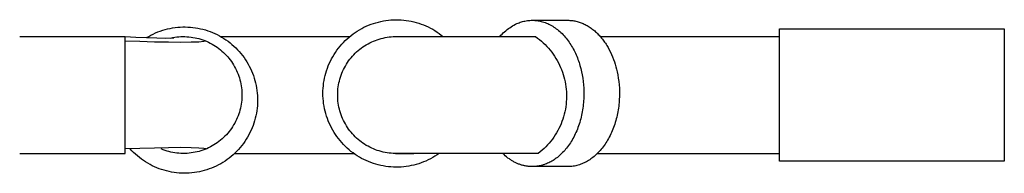
# Model space of a CAD drawing. Units: millimetres. Extents: x -835 to 958, y -901 to 976.
# Drawn here: x 586 to 958, y -874 to -816 of the extents above; entities that cross this region are included whole.
import ezdxf

# ---------------------------------------------------------------- set-up
doc = ezdxf.new("R2010")
doc.units = ezdxf.units.MM
doc.header["$MEASUREMENT"] = 0
doc.layers.add('Default', color=7, linetype='Continuous', true_color=0x000000)

msp = doc.modelspace()

# ---------------------------------------------------------------- linework, layer by layer
at = {"layer": 'Default', "color": 7, "true_color": 0xffffff}
for p, q in [((718.87, -817.52), (719.78, -817.2)), ((719.78, -817.2), (720.7, -816.91)), ((720.7, -816.91), (721.63, -816.66)), ((721.63, -816.66), (722.57, -816.44)), ((722.57, -816.44), (723.52, -816.25)), ((723.52, -816.25), (724.47, -816.09)), ((724.47, -816.09), (725.43, -815.97)), ((725.43, -815.97), (726.39, -815.88)), ((726.39, -815.88), (727.35, -815.82)), ((727.35, -815.82), (728.32, -815.8)), ((728.32, -815.8), (729.28, -815.81)), ((729.28, -815.81), (730.24, -815.86)), ((730.24, -815.86), (731.21, -815.94)), ((731.21, -815.94), (732.16, -816.05)), ((732.16, -816.05), (733.12, -816.19)), ((733.12, -816.19), (734.07, -816.37)), ((734.07, -816.37), (735.01, -816.58)), ((735.01, -816.58), (735.94, -816.83)), ((735.94, -816.83), (736.87, -817.1)), ((736.87, -817.1), (737.78, -817.41)), ((773.37, -817.52), (773.93, -817.25)), ((773.93, -817.25), (774.35, -817.07)), ((774.35, -817.07), (774.77, -816.91)), ((774.77, -816.91), (775.2, -816.76)), ((775.2, -816.76), (775.63, -816.62)), ((775.63, -816.62), (776.07, -816.49)), ((776.07, -816.49), (776.51, -816.38)), ((776.51, -816.38), (776.96, -816.28)), ((776.96, -816.28), (777.41, -816.2)), ((777.41, -816.2), (777.87, -816.13)), ((777.87, -816.13), (778.34, -816.07)), ((778.34, -816.07), (778.8, -816.04)), ((778.8, -816.04), (779.27, -816.01)), ((779.27, -816.01), (779.75, -816.01)), ((779.75, -816.01), (780.23, -816.02)), ((779.87, -816.01), (793.14, -816.01)), ((780.23, -816.02), (780.71, -816.04)), ((780.71, -816.04), (781.19, -816.08)), ((781.19, -816.08), (781.43, -816.11)), ((781.43, -816.11), (781.67, -816.14)), ((781.67, -816.14), (781.91, -816.18)), ((781.91, -816.18), (782.15, -816.22)), ((782.15, -816.22), (782.64, -816.32)), ((782.64, -816.32), (783.12, -816.43)), ((783.12, -816.43), (783.61, -816.56)), ((783.61, -816.56), (784.09, -816.71)), ((784.09, -816.71), (784.57, -816.88)), ((784.57, -816.88), (785.05, -817.06)), ((785.05, -817.06), (785.53, -817.26)), ((785.53, -817.26), (786.01, -817.48)), ((793.14, -816.01), (793.52, -816.01)), ((793.52, -816.01), (793.9, -816.03)), ((793.9, -816.03), (794.28, -816.05)), ((794.28, -816.05), (794.67, -816.09)), ((794.67, -816.09), (795.05, -816.14)), ((795.05, -816.14), (795.44, -816.2)), ((795.44, -816.2), (795.83, -816.27)), ((795.83, -816.27), (796.21, -816.35)), ((796.21, -816.35), (796.6, -816.44)), ((796.6, -816.44), (796.99, -816.55)), ((796.99, -816.55), (797.37, -816.66)), ((797.37, -816.66), (797.76, -816.79)), ((797.76, -816.79), (798.14, -816.93)), ((798.14, -816.93), (798.53, -817.08)), ((798.53, -817.08), (798.91, -817.24)), ((798.91, -817.24), (799.29, -817.41)), ((636.69, -821.18), (637.56, -820.78)), ((637.56, -820.78), (638.45, -820.41)), ((638.45, -820.41), (639.35, -820.08)), ((639.35, -820.08), (640.26, -819.78)), ((640.26, -819.78), (641.18, -819.5)), ((641.18, -819.5), (642.11, -819.27)), ((642.11, -819.27), (643.05, -819.06)), ((643.05, -819.06), (644, -818.88)), ((644, -818.88), (644.95, -818.74)), ((644.95, -818.74), (645.9, -818.64)), ((645.9, -818.64), (646.86, -818.56)), ((646.86, -818.56), (647.82, -818.52)), ((647.82, -818.52), (648.78, -818.51)), ((648.78, -818.51), (649.74, -818.54)), ((649.74, -818.54), (650.7, -818.6)), ((650.7, -818.6), (651.65, -818.69)), ((651.65, -818.69), (652.6, -818.82)), ((652.6, -818.82), (653.55, -818.98)), ((653.55, -818.98), (654.49, -819.17)), ((654.49, -819.17), (655.43, -819.39)), ((655.43, -819.39), (656.35, -819.65)), ((656.35, -819.65), (657.27, -819.94)), ((657.27, -819.94), (658.17, -820.26)), ((658.17, -820.26), (659.06, -820.61)), ((659.06, -820.61), (659.95, -821)), ((659.95, -821), (660.81, -821.41)), ((712.09, -821.15), (712.88, -820.6)), ((712.88, -820.6), (713.69, -820.07)), ((713.69, -820.07), (714.51, -819.57)), ((714.51, -819.57), (715.35, -819.1)), ((715.35, -819.1), (716.21, -818.66)), ((716.21, -818.66), (717.08, -818.25)), ((717.08, -818.25), (717.97, -817.87)), ((717.97, -817.87), (718.87, -817.52)), ((737.78, -817.41), (738.68, -817.75)), ((738.68, -817.75), (739.58, -818.12)), ((739.58, -818.12), (740.45, -818.52)), ((740.45, -818.52), (741.32, -818.95)), ((741.32, -818.95), (742.16, -819.41)), ((742.16, -819.41), (742.99, -819.91)), ((742.99, -819.91), (743.81, -820.42)), ((743.81, -820.42), (744.6, -820.97)), ((744.6, -820.97), (745.38, -821.55)), ((768.3, -821.21), (768.75, -820.77)), ((768.75, -820.77), (769.21, -820.34)), ((769.21, -820.34), (769.69, -819.93)), ((769.69, -819.93), (770.18, -819.53)), ((770.18, -819.53), (770.68, -819.15)), ((770.68, -819.15), (771.19, -818.79)), ((771.19, -818.79), (771.72, -818.44)), ((771.72, -818.44), (772.26, -818.12)), ((772.26, -818.12), (772.81, -817.81)), ((772.81, -817.81), (773.37, -817.52)), ((786.01, -817.48), (786.48, -817.72)), ((786.48, -817.72), (786.95, -817.98)), ((786.95, -817.98), (787.42, -818.25)), ((787.42, -818.25), (787.88, -818.54)), ((787.88, -818.54), (788.33, -818.85)), ((788.33, -818.85), (788.78, -819.17)), ((788.78, -819.17), (789.22, -819.51)), ((789.22, -819.51), (789.66, -819.87)), ((789.66, -819.87), (790.09, -820.24)), ((790.09, -820.24), (790.51, -820.62)), ((790.51, -820.62), (790.93, -821.03)), ((790.93, -821.03), (791.33, -821.44)), ((799.29, -817.41), (799.67, -817.6)), ((799.67, -817.6), (800.04, -817.79)), ((800.04, -817.79), (800.42, -818)), ((800.42, -818), (800.79, -818.22)), ((800.79, -818.22), (801.16, -818.45)), ((801.16, -818.45), (801.52, -818.69)), ((801.52, -818.69), (801.88, -818.94)), ((801.88, -818.94), (802.24, -819.2)), ((802.24, -819.2), (802.59, -819.47)), ((802.59, -819.47), (802.94, -819.75)), ((802.94, -819.75), (803.29, -820.04)), ((803.29, -820.04), (803.63, -820.34)), ((803.63, -820.34), (803.96, -820.65)), ((803.96, -820.65), (804.3, -820.97)), ((804.3, -820.97), (804.62, -821.3)), ((873.04, -869.07), (873.04, -819.25)), ((873.04, -819.25), (957.84, -819.25)), ((957.84, -819.25), (957.84, -869.07)), ((586.29, -822.15), (626.14, -822.15)), ((626.14, -822.15), (630.13, -822.37)), ((626.14, -866.15), (626.14, -822.15)), ((631.61, -824.03), (626.14, -823.82)), ((630.13, -822.37), (634.19, -822.55)), ((637.12, -824.19), (631.61, -824.03)), ((634.16, -822.55), (634.99, -822.06)), ((634.19, -822.55), (638.03, -822.66)), ((634.99, -822.06), (635.83, -821.6)), ((635.83, -821.6), (636.69, -821.18)), ((642.39, -824.3), (637.12, -824.19)), ((638.03, -822.66), (641.3, -822.7)), ((641.3, -822.7), (643.63, -822.67)), ((647.1, -824.33), (642.39, -824.3)), ((643.32, -822.68), (644.07, -822.52)), ((643.63, -822.67), (644.05, -822.65)), ((644.05, -822.65), (644.47, -822.63)), ((644.07, -822.52), (644.83, -822.4)), ((644.83, -822.4), (645.59, -822.29)), ((645.59, -822.29), (646.35, -822.22)), ((646.35, -822.22), (647.11, -822.17)), ((651.01, -824.3), (647.1, -824.33)), ((647.11, -822.17), (647.87, -822.15)), ((647.87, -822.15), (648.64, -822.15)), ((648.64, -822.15), (649.4, -822.18)), ((649.4, -822.18), (650.17, -822.24)), ((650.17, -822.24), (650.93, -822.32)), ((650.93, -822.32), (651.68, -822.43)), ((653.91, -824.19), (651.01, -824.3)), ((651.68, -822.43), (652.44, -822.57)), ((652.44, -822.57), (653.18, -822.73)), ((653.18, -822.73), (653.92, -822.92)), ((655.75, -824.03), (653.91, -824.19)), ((653.92, -822.92), (654.66, -823.13)), ((654.66, -823.13), (655.39, -823.37)), ((655.39, -823.37), (656.1, -823.64)), ((656.56, -823.82), (655.75, -824.03)), ((656.1, -823.64), (656.81, -823.93)), ((656.81, -823.93), (657.51, -824.24)), ((657.51, -824.24), (658.2, -824.58)), ((658.2, -824.58), (658.87, -824.94)), ((660.81, -821.41), (661.66, -821.85)), ((661.66, -821.85), (662.5, -822.33)), ((662.19, -822.15), (710.81, -822.15)), ((662.5, -822.33), (663.32, -822.83)), ((663.32, -822.83), (664.12, -823.36)), ((664.12, -823.36), (664.9, -823.92)), ((664.9, -823.92), (665.66, -824.5)), ((665.66, -824.5), (666.4, -825.11)), ((707.81, -825.03), (708.46, -824.33)), ((708.46, -824.33), (709.14, -823.64)), ((709.14, -823.64), (709.85, -822.98)), ((709.85, -822.98), (710.57, -822.35)), ((710.57, -822.35), (711.32, -821.74)), ((711.32, -821.74), (712.09, -821.15)), ((717.09, -825.2), (717.75, -824.83)), ((717.75, -824.83), (718.43, -824.48)), ((718.43, -824.48), (719.11, -824.15)), ((719.11, -824.15), (719.81, -823.84)), ((719.81, -823.84), (720.52, -823.56)), ((720.52, -823.56), (721.23, -823.31)), ((721.23, -823.31), (721.96, -823.07)), ((721.96, -823.07), (722.69, -822.87)), ((722.69, -822.87), (723.43, -822.69)), ((723.43, -822.69), (724.17, -822.53)), ((724.17, -822.53), (724.92, -822.4)), ((724.92, -822.4), (725.67, -822.3)), ((725.67, -822.3), (726.43, -822.22)), ((726.43, -822.22), (727.19, -822.17)), ((727.19, -822.17), (727.95, -822.15)), ((727.95, -822.15), (759.04, -822.15)), ((728.06, -822.15), (728.28, -822.15)), ((728.28, -822.15), (735.02, -822.15)), ((745.38, -821.55), (746.13, -822.15)), ((759.04, -822.15), (780.88, -822.15)), ((767.46, -822.15), (767.87, -821.67)), ((767.87, -821.67), (768.3, -821.21)), ((780.88, -822.15), (781.65, -822.7)), ((781.65, -822.7), (782.4, -823.28)), ((782.4, -823.28), (783.14, -823.88)), ((783.14, -823.88), (783.85, -824.51)), ((783.85, -824.51), (784.53, -825.17)), ((791.33, -821.44), (791.73, -821.87)), ((791.73, -821.87), (792.12, -822.31)), ((792.12, -822.31), (792.5, -822.77)), ((792.5, -822.77), (792.87, -823.24)), ((792.87, -823.24), (793.23, -823.72)), ((793.23, -823.72), (793.58, -824.21)), ((793.58, -824.21), (793.92, -824.71)), ((793.92, -824.71), (794.25, -825.22)), ((804.62, -821.3), (804.94, -821.64)), ((804.94, -821.64), (805.26, -821.99)), ((805.26, -821.99), (805.57, -822.34)), ((805.4, -822.15), (806.94, -822.15)), ((805.57, -822.34), (805.87, -822.7)), ((805.87, -822.7), (806.17, -823.08)), ((806.17, -823.08), (806.46, -823.45)), ((806.46, -823.45), (806.74, -823.84)), ((806.74, -823.84), (807.02, -824.23)), ((807.01, -822.15), (873.04, -822.15)), ((807.02, -824.23), (807.3, -824.63)), ((807.3, -824.63), (807.56, -825.04)), ((658.87, -824.94), (659.53, -825.32)), ((659.53, -825.32), (660.18, -825.73)), ((660.18, -825.73), (660.81, -826.16)), ((660.81, -826.16), (661.43, -826.61)), ((661.43, -826.61), (662.03, -827.09)), ((662.03, -827.09), (662.61, -827.58)), ((662.61, -827.58), (663.18, -828.09)), ((663.18, -828.09), (663.73, -828.62)), ((666.4, -825.11), (667.12, -825.75)), ((667.12, -825.75), (667.82, -826.41)), ((667.82, -826.41), (668.49, -827.09)), ((668.49, -827.09), (669.14, -827.8)), ((669.14, -827.8), (669.76, -828.53)), ((669.76, -828.53), (670.36, -829.28)), ((704.91, -828.89), (705.44, -828.08)), ((705.44, -828.08), (705.99, -827.29)), ((705.99, -827.29), (706.57, -826.51)), ((706.57, -826.51), (707.17, -825.76)), ((707.17, -825.76), (707.81, -825.03)), ((712.34, -828.98), (712.88, -828.44)), ((712.88, -828.44), (713.43, -827.91)), ((713.43, -827.91), (714, -827.41)), ((714, -827.41), (714.59, -826.93)), ((714.59, -826.93), (715.19, -826.46)), ((715.19, -826.46), (715.81, -826.02)), ((715.81, -826.02), (716.44, -825.6)), ((716.44, -825.6), (717.09, -825.2)), ((784.53, -825.17), (785.2, -825.84)), ((785.2, -825.84), (785.84, -826.55)), ((785.84, -826.55), (786.45, -827.27)), ((786.45, -827.27), (787.04, -828.01)), ((787.04, -828.01), (787.61, -828.78)), ((794.25, -825.22), (794.57, -825.74)), ((794.57, -825.74), (794.88, -826.27)), ((794.88, -826.27), (795.18, -826.8)), ((795.18, -826.8), (795.47, -827.35)), ((795.47, -827.35), (795.74, -827.9)), ((795.74, -827.9), (796.01, -828.45)), ((796.01, -828.45), (796.26, -829.01)), ((807.56, -825.04), (807.82, -825.45)), ((807.82, -825.45), (808.07, -825.87)), ((808.07, -825.87), (808.32, -826.29)), ((808.32, -826.29), (808.79, -827.15)), ((808.79, -827.15), (809.23, -828.03)), ((809.23, -828.03), (809.64, -828.92)), ((663.73, -828.62), (664.26, -829.18)), ((664.26, -829.18), (664.77, -829.75)), ((664.77, -829.75), (665.26, -830.33)), ((665.26, -830.33), (665.73, -830.94)), ((665.73, -830.94), (666.18, -831.56)), ((666.18, -831.56), (666.61, -832.19)), ((666.61, -832.19), (667.01, -832.84)), ((670.36, -829.28), (670.93, -830.06)), ((670.93, -830.06), (671.48, -830.85)), ((671.48, -830.85), (671.99, -831.66)), ((671.99, -831.66), (672.48, -832.48)), ((703.11, -832.3), (703.51, -831.42)), ((703.51, -831.42), (703.95, -830.56)), ((703.95, -830.56), (704.42, -829.72)), ((704.42, -829.72), (704.91, -828.89)), ((709.56, -832.59), (709.97, -831.95)), ((709.97, -831.95), (710.4, -831.32)), ((710.4, -831.32), (710.86, -830.71)), ((710.86, -830.71), (711.33, -830.12)), ((711.33, -830.12), (711.83, -829.54)), ((711.83, -829.54), (712.34, -828.98)), ((787.61, -828.78), (788.14, -829.56)), ((788.14, -829.56), (788.65, -830.36)), ((788.65, -830.36), (789.13, -831.18)), ((789.13, -831.18), (789.59, -832.01)), ((789.59, -832.01), (790.01, -832.86)), ((796.26, -829.01), (796.5, -829.58)), ((796.5, -829.58), (796.73, -830.15)), ((796.73, -830.15), (796.95, -830.72)), ((796.95, -830.72), (797.16, -831.3)), ((797.16, -831.3), (797.36, -831.88)), ((797.36, -831.88), (797.55, -832.46)), ((809.64, -828.92), (810.03, -829.82)), ((810.03, -829.82), (810.38, -830.74)), ((810.38, -830.74), (810.71, -831.66)), ((810.71, -831.66), (811.01, -832.59)), ((667.01, -832.84), (667.39, -833.5)), ((667.39, -833.5), (667.75, -834.18)), ((667.75, -834.18), (668.09, -834.87)), ((668.09, -834.87), (668.4, -835.56)), ((668.4, -835.56), (668.68, -836.27)), ((672.48, -832.48), (672.94, -833.33)), ((672.94, -833.33), (673.37, -834.19)), ((673.37, -834.19), (673.77, -835.06)), ((673.77, -835.06), (674.14, -835.95)), ((674.14, -835.95), (674.47, -836.85)), ((701.54, -836.85), (701.79, -835.92)), ((701.79, -835.92), (702.07, -835)), ((702.07, -835), (702.39, -834.09)), ((702.39, -834.09), (702.73, -833.18)), ((702.73, -833.18), (703.11, -832.3)), ((707.58, -836.69), (707.85, -835.98)), ((707.85, -835.98), (708.14, -835.28)), ((708.14, -835.28), (708.46, -834.59)), ((708.46, -834.59), (708.81, -833.91)), ((708.81, -833.91), (709.17, -833.24)), ((709.17, -833.24), (709.56, -832.59)), ((790.01, -832.86), (790.4, -833.73)), ((790.4, -833.73), (790.76, -834.6)), ((790.76, -834.6), (791.1, -835.49)), ((791.1, -835.49), (791.4, -836.39)), ((797.55, -832.46), (797.72, -833.04)), ((797.72, -833.04), (798.04, -834.21)), ((798.04, -834.21), (798.32, -835.37)), ((798.32, -835.37), (798.56, -836.56)), ((811.01, -832.59), (811.28, -833.52)), ((811.28, -833.52), (811.52, -834.45)), ((811.52, -834.45), (811.74, -835.37)), ((811.74, -835.37), (811.98, -836.56)), ((668.68, -836.27), (668.94, -836.99)), ((668.94, -836.99), (669.18, -837.72)), ((669.18, -837.72), (669.39, -838.46)), ((669.39, -838.46), (669.57, -839.2)), ((669.57, -839.2), (669.73, -839.95)), ((674.47, -836.85), (674.78, -837.76)), ((674.78, -837.76), (675.05, -838.68)), ((675.05, -838.68), (675.29, -839.61)), ((675.29, -839.61), (675.5, -840.54)), ((700.87, -840.65), (700.99, -839.69)), ((700.99, -839.69), (701.14, -838.74)), ((701.14, -838.74), (701.33, -837.79)), ((701.33, -837.79), (701.54, -836.85)), ((706.61, -840.36), (706.75, -839.61)), ((706.75, -839.61), (706.92, -838.87)), ((706.92, -838.87), (707.11, -838.14)), ((707.11, -838.14), (707.33, -837.41)), ((707.33, -837.41), (707.58, -836.69)), ((791.4, -836.39), (791.67, -837.3)), ((791.67, -837.3), (791.9, -838.22)), ((791.9, -838.22), (792.11, -839.15)), ((792.11, -839.15), (792.28, -840.08)), ((798.56, -836.56), (798.76, -837.77)), ((798.76, -837.77), (798.93, -839.02)), ((798.93, -839.02), (799.06, -840.3)), ((811.98, -836.56), (812.18, -837.77)), ((812.18, -837.77), (812.35, -839.02)), ((812.35, -839.02), (812.48, -840.3)), ((669.73, -839.95), (669.87, -840.7)), ((669.87, -840.7), (669.97, -841.46)), ((669.97, -841.46), (670.05, -842.22)), ((670.05, -842.22), (670.11, -842.98)), ((670.11, -842.98), (670.13, -843.74)), ((675.5, -840.54), (675.68, -841.49)), ((675.68, -841.49), (675.82, -842.44)), ((675.82, -842.44), (675.93, -843.39)), ((675.93, -843.39), (676.01, -844.35)), ((700.72, -843.54), (700.74, -842.58)), ((700.74, -842.58), (700.79, -841.61)), ((700.79, -841.61), (700.87, -840.65)), ((706.28, -844.15), (706.29, -843.39)), ((706.29, -843.39), (706.33, -842.63)), ((706.33, -842.63), (706.4, -841.87)), ((706.4, -841.87), (706.49, -841.11)), ((706.49, -841.11), (706.61, -840.36)), ((792.28, -840.08), (792.42, -841.02)), ((792.42, -841.02), (792.53, -841.97)), ((792.53, -841.97), (792.6, -842.91)), ((792.6, -842.91), (792.64, -843.86)), ((799.06, -840.3), (799.15, -841.6)), ((799.15, -841.6), (799.19, -842.93)), ((799.19, -842.93), (799.19, -844.27)), ((812.48, -840.3), (812.57, -841.6)), ((812.57, -841.6), (812.61, -842.93)), ((812.61, -842.93), (812.61, -844.27)), ((669.98, -846.8), (669.87, -847.56)), ((670.06, -846.04), (669.98, -846.8)), ((670.11, -845.27), (670.06, -846.04)), ((670.14, -844.51), (670.11, -845.27)), ((670.13, -843.74), (670.14, -844.51)), ((676.01, -844.35), (676.05, -845.31)), ((676.06, -846.27), (676.03, -847.23)), ((676.05, -845.31), (676.06, -846.27)), ((700.74, -844.51), (700.72, -843.54)), ((700.79, -845.47), (700.74, -844.51)), ((700.87, -846.43), (700.79, -845.47)), ((700.99, -847.39), (700.87, -846.43)), ((706.29, -844.91), (706.28, -844.15)), ((706.33, -845.67), (706.29, -844.91)), ((706.4, -846.42), (706.33, -845.67)), ((706.49, -847.18), (706.4, -846.42)), ((792.56, -846.71), (792.47, -847.65)), ((792.62, -845.76), (792.56, -846.71)), ((792.65, -844.81), (792.62, -845.76)), ((792.64, -843.86), (792.65, -844.81)), ((799.04, -847), (798.97, -847.68)), ((799.1, -846.31), (799.04, -847)), ((799.14, -845.63), (799.1, -846.31)), ((799.17, -844.95), (799.14, -845.63)), ((799.19, -844.27), (799.17, -844.95)), ((812.46, -847), (812.4, -847.68)), ((812.52, -846.31), (812.46, -847)), ((812.56, -845.63), (812.52, -846.31)), ((812.59, -844.95), (812.56, -845.63)), ((812.61, -844.27), (812.59, -844.95)), ((669.19, -850.54), (668.96, -851.26)), ((669.4, -849.8), (669.19, -850.54)), ((669.58, -849.06), (669.4, -849.8)), ((669.74, -848.31), (669.58, -849.06)), ((669.87, -847.56), (669.74, -848.31)), ((675.76, -850.1), (675.6, -851.04)), ((675.89, -849.14), (675.76, -850.1)), ((675.98, -848.19), (675.89, -849.14)), ((676.03, -847.23), (675.98, -848.19)), ((701.14, -848.34), (700.99, -847.39)), ((701.32, -849.29), (701.14, -848.34)), ((701.54, -850.23), (701.32, -849.29)), ((701.79, -851.16), (701.54, -850.23)), ((706.61, -847.93), (706.49, -847.18)), ((706.75, -848.68), (706.61, -847.93)), ((706.92, -849.42), (706.75, -848.68)), ((707.11, -850.15), (706.92, -849.42)), ((707.33, -850.88), (707.11, -850.15)), ((792, -850.46), (791.78, -851.38)), ((792.19, -849.53), (792, -850.46)), ((792.35, -848.59), (792.19, -849.53)), ((792.47, -847.65), (792.35, -848.59)), ((798.58, -850.42), (798.45, -851.1)), ((798.7, -849.74), (798.58, -850.42)), ((798.8, -849.06), (798.7, -849.74)), ((798.89, -848.37), (798.8, -849.06)), ((798.97, -847.68), (798.89, -848.37)), ((812, -850.42), (811.87, -851.1)), ((812.12, -849.74), (812, -850.42)), ((812.22, -849.06), (812.12, -849.74)), ((812.32, -848.37), (812.22, -849.06)), ((812.4, -847.68), (812.32, -848.37)), ((667.77, -854.08), (667.41, -854.76)), ((668.1, -853.39), (667.77, -854.08)), ((668.41, -852.69), (668.1, -853.39)), ((668.7, -851.98), (668.41, -852.69)), ((668.96, -851.26), (668.7, -851.98)), ((674.94, -853.84), (674.65, -854.76)), ((675.19, -852.92), (674.94, -853.84)), ((675.41, -851.98), (675.19, -852.92)), ((675.6, -851.04), (675.41, -851.98)), ((702.07, -852.09), (701.79, -851.16)), ((702.38, -853), (702.07, -852.09)), ((702.72, -853.9), (702.38, -853)), ((703.1, -854.79), (702.72, -853.9)), ((707.58, -851.6), (707.33, -850.88)), ((707.85, -852.31), (707.58, -851.6)), ((708.14, -853.01), (707.85, -852.31)), ((708.46, -853.71), (708.14, -853.01)), ((708.81, -854.38), (708.46, -853.71)), ((709.17, -855.05), (708.81, -854.38)), ((790.92, -854.1), (790.57, -854.98)), ((791.24, -853.2), (790.92, -854.1)), ((791.52, -852.3), (791.24, -853.2)), ((791.78, -851.38), (791.52, -852.3)), ((797.61, -854.44), (797.4, -855.09)), ((797.8, -853.78), (797.61, -854.44)), ((797.98, -853.12), (797.8, -853.78)), ((798.15, -852.45), (797.98, -853.12)), ((798.31, -851.78), (798.15, -852.45)), ((798.45, -851.1), (798.31, -851.78)), ((811.03, -854.44), (810.83, -855.09)), ((811.22, -853.78), (811.03, -854.44)), ((811.4, -853.12), (811.22, -853.78)), ((811.57, -852.45), (811.4, -853.12)), ((811.73, -851.78), (811.57, -852.45)), ((811.87, -851.1), (811.73, -851.78)), ((665.29, -857.93), (664.8, -858.52)), ((665.75, -857.33), (665.29, -857.93)), ((666.2, -856.71), (665.75, -857.33)), ((666.63, -856.07), (666.2, -856.71)), ((667.03, -855.42), (666.63, -856.07)), ((667.41, -854.76), (667.03, -855.42)), ((673.6, -857.44), (673.19, -858.31)), ((673.98, -856.56), (673.6, -857.44)), ((674.33, -855.67), (673.98, -856.56)), ((674.65, -854.76), (674.33, -855.67)), ((703.51, -855.66), (703.1, -854.79)), ((703.94, -856.52), (703.51, -855.66)), ((704.41, -857.37), (703.94, -856.52)), ((704.9, -858.2), (704.41, -857.37)), ((705.43, -859.01), (704.9, -858.2)), ((709.56, -855.71), (709.17, -855.05)), ((709.97, -856.35), (709.56, -855.71)), ((710.4, -856.97), (709.97, -856.35)), ((710.86, -857.58), (710.4, -856.97)), ((711.33, -858.18), (710.86, -857.58)), ((711.83, -858.75), (711.33, -858.18)), ((789.34, -857.55), (788.88, -858.38)), ((789.78, -856.71), (789.34, -857.55)), ((790.19, -855.85), (789.78, -856.71)), ((790.57, -854.98), (790.19, -855.85)), ((796.2, -858.22), (795.93, -858.82)), ((796.47, -857.62), (796.2, -858.22)), ((796.72, -857), (796.47, -857.62)), ((796.96, -856.37), (796.72, -857)), ((797.19, -855.74), (796.96, -856.37)), ((797.4, -855.09), (797.19, -855.74)), ((809.63, -858.22), (809.35, -858.82)), ((809.89, -857.62), (809.63, -858.22)), ((810.14, -857), (809.89, -857.62)), ((810.38, -856.37), (810.14, -857)), ((810.61, -855.74), (810.38, -856.37)), ((810.83, -855.09), (810.61, -855.74)), ((661.46, -861.66), (660.84, -862.11)), ((662.06, -861.18), (661.46, -861.66)), ((662.64, -860.69), (662.06, -861.18)), ((663.21, -860.17), (662.64, -860.69)), ((663.76, -859.64), (663.21, -860.17)), ((664.29, -859.09), (663.76, -859.64)), ((664.8, -858.52), (664.29, -859.09)), ((671.24, -861.62), (670.69, -862.4)), ((671.77, -860.82), (671.24, -861.62)), ((672.27, -860), (671.77, -860.82)), ((672.74, -859.16), (672.27, -860)), ((673.19, -858.31), (672.74, -859.16)), ((705.98, -859.8), (705.43, -859.01)), ((706.56, -860.57), (705.98, -859.8)), ((707.16, -861.32), (706.56, -860.57)), ((707.79, -862.05), (707.16, -861.32)), ((712.34, -859.31), (711.83, -858.75)), ((712.88, -859.85), (712.34, -859.31)), ((713.43, -860.38), (712.88, -859.85)), ((714, -860.88), (713.43, -860.38)), ((714.59, -861.37), (714, -860.88)), ((715.19, -861.83), (714.59, -861.37)), ((715.81, -862.27), (715.19, -861.83)), ((786.72, -861.5), (786.12, -862.23)), ((787.3, -860.75), (786.72, -861.5)), ((787.85, -859.98), (787.3, -860.75)), ((788.38, -859.18), (787.85, -859.98)), ((788.88, -858.38), (788.38, -859.18)), ((794.41, -861.63), (794.08, -862.16)), ((794.73, -861.1), (794.41, -861.63)), ((795.05, -860.54), (794.73, -861.1)), ((795.35, -859.98), (795.05, -860.54)), ((795.65, -859.41), (795.35, -859.98)), ((795.93, -858.82), (795.65, -859.41)), ((807.84, -861.63), (807.5, -862.16)), ((808.16, -861.1), (807.84, -861.63)), ((808.47, -860.54), (808.16, -861.1)), ((808.77, -859.98), (808.47, -860.54)), ((809.07, -859.41), (808.77, -859.98)), ((809.35, -858.82), (809.07, -859.41)), ((631.61, -864.27), (626.14, -864.47)), ((628.61, -865.1), (627.96, -864.4)), ((629.28, -865.79), (628.61, -865.1)), ((637.12, -864.1), (631.61, -864.27)), ((642.39, -864), (637.12, -864.1)), ((640.43, -864.75), (639.72, -864.47)), ((641.15, -865.01), (640.43, -864.75)), ((641.88, -865.24), (641.15, -865.01)), ((642.62, -865.44), (641.88, -865.24)), ((647.1, -863.96), (642.39, -864)), ((643.36, -865.62), (642.62, -865.44)), ((644.11, -865.78), (643.36, -865.62)), ((651.01, -864), (647.1, -863.96)), ((653.91, -864.1), (651.01, -864)), ((653.22, -865.55), (652.47, -865.72)), ((653.96, -865.36), (653.22, -865.55)), ((655.75, -864.27), (653.91, -864.1)), ((654.7, -865.15), (653.96, -865.36)), ((655.42, -864.91), (654.7, -865.15)), ((656.14, -864.64), (655.42, -864.91)), ((656.56, -864.47), (655.75, -864.27)), ((656.85, -864.35), (656.14, -864.64)), ((657.54, -864.03), (656.85, -864.35)), ((658.23, -863.7), (657.54, -864.03)), ((658.9, -863.33), (658.23, -863.7)), ((659.56, -862.95), (658.9, -863.33)), ((660.21, -862.54), (659.56, -862.95)), ((660.84, -862.11), (660.21, -862.54)), ((668.2, -865.33), (667.52, -866)), ((668.86, -864.63), (668.2, -865.33)), ((669.49, -863.91), (668.86, -864.63)), ((670.1, -863.17), (669.49, -863.91)), ((670.69, -862.4), (670.1, -863.17)), ((708.45, -862.76), (707.79, -862.05)), ((709.13, -863.45), (708.45, -862.76)), ((709.83, -864.11), (709.13, -863.45)), ((710.56, -864.74), (709.83, -864.11)), ((711.3, -865.35), (710.56, -864.74)), ((712.07, -865.94), (711.3, -865.35)), ((716.44, -862.69), (715.81, -862.27)), ((717.09, -863.09), (716.44, -862.69)), ((717.75, -863.46), (717.09, -863.09)), ((718.43, -863.82), (717.75, -863.46)), ((719.11, -864.15), (718.43, -863.82)), ((719.81, -864.45), (719.11, -864.15)), ((720.52, -864.73), (719.81, -864.45)), ((721.23, -864.99), (720.52, -864.73)), ((721.96, -865.22), (721.23, -864.99)), ((722.69, -865.42), (721.96, -865.22)), ((723.43, -865.6), (722.69, -865.42)), ((724.17, -865.76), (723.43, -865.6)), ((782.74, -865.56), (781.99, -866.15)), ((783.46, -864.94), (782.74, -865.56)), ((784.16, -864.3), (783.46, -864.94)), ((784.84, -863.63), (784.16, -864.3)), ((785.49, -862.94), (784.84, -863.63)), ((786.12, -862.23), (785.49, -862.94)), ((791.56, -865.42), (791.18, -865.83)), ((791.94, -865), (791.56, -865.42)), ((792.31, -864.56), (791.94, -865)), ((792.68, -864.11), (792.31, -864.56)), ((793.04, -863.64), (792.68, -864.11)), ((793.4, -863.16), (793.04, -863.64)), ((793.74, -862.67), (793.4, -863.16)), ((794.08, -862.16), (793.74, -862.67)), ((804.98, -865.42), (804.6, -865.83)), ((805.36, -865), (804.98, -865.42)), ((805.74, -864.56), (805.36, -865)), ((806.1, -864.11), (805.74, -864.56)), ((806.46, -863.64), (806.1, -864.11)), ((806.82, -863.16), (806.46, -863.64)), ((807.17, -862.67), (806.82, -863.16)), ((807.5, -862.16), (807.17, -862.67)), ((586.29, -866.15), (626.14, -866.15)), ((629.98, -866.44), (629.28, -865.79)), ((630.71, -867.08), (629.98, -866.44)), ((631.45, -867.69), (630.71, -867.08)), ((632.21, -868.27), (631.45, -867.69)), ((633, -868.82), (632.21, -868.27)), ((633.8, -869.35), (633, -868.82)), ((634.62, -869.85), (633.8, -869.35)), ((644.87, -865.9), (644.11, -865.78)), ((645.62, -866), (644.87, -865.9)), ((646.38, -866.08), (645.62, -866)), ((647.15, -866.12), (646.38, -866.08)), ((647.91, -866.15), (647.15, -866.12)), ((648.68, -866.14), (647.91, -866.15)), ((649.44, -866.11), (648.68, -866.14)), ((650.2, -866.05), (649.44, -866.11)), ((650.96, -865.96), (650.2, -866.05)), ((651.72, -865.85), (650.96, -865.96)), ((652.47, -865.72), (651.72, -865.85)), ((663.77, -868.99), (662.96, -869.51)), ((664.56, -868.45), (663.77, -868.99)), ((665.33, -867.88), (664.56, -868.45)), ((666.08, -867.28), (665.33, -867.88)), ((666.81, -866.65), (666.08, -867.28)), ((667.52, -866), (666.81, -866.65)), ((667.36, -866.15), (712.36, -866.15)), ((712.86, -866.49), (712.07, -865.94)), ((713.67, -867.02), (712.86, -866.49)), ((714.49, -867.52), (713.67, -867.02)), ((715.33, -867.99), (714.49, -867.52)), ((716.19, -868.44), (715.33, -867.99)), ((717.06, -868.85), (716.19, -868.44)), ((717.95, -869.23), (717.06, -868.85)), ((718.85, -869.58), (717.95, -869.23)), ((724.92, -865.89), (724.17, -865.76)), ((725.67, -865.99), (724.92, -865.89)), ((726.43, -866.07), (725.67, -865.99)), ((727.19, -866.12), (726.43, -866.07)), ((727.95, -866.14), (727.19, -866.12)), ((757.27, -866.15), (727.95, -866.14)), ((728.06, -866.15), (728.28, -866.15)), ((728.28, -866.15), (735.02, -866.15)), ((738.66, -869.36), (737.76, -869.7)), ((739.56, -868.99), (738.66, -869.36)), ((740.43, -868.59), (739.56, -868.99)), ((741.3, -868.16), (740.43, -868.59)), ((742.14, -867.7), (741.3, -868.16)), ((742.98, -867.21), (742.14, -867.7)), ((743.79, -866.69), (742.98, -867.21)), ((744.58, -866.15), (743.79, -866.69)), ((781.99, -866.15), (757.27, -866.15)), ((769.05, -866.6), (768.57, -866.15)), ((769.54, -867.04), (769.05, -866.6)), ((770.04, -867.46), (769.54, -867.04)), ((770.55, -867.86), (770.04, -867.46)), ((771.06, -868.23), (770.55, -867.86)), ((771.33, -868.41), (771.06, -868.23)), ((771.59, -868.59), (771.33, -868.41)), ((771.85, -868.76), (771.59, -868.59)), ((772.12, -868.92), (771.85, -868.76)), ((772.39, -869.08), (772.12, -868.92)), ((772.66, -869.23), (772.39, -869.08)), ((772.93, -869.37), (772.66, -869.23)), ((773.2, -869.51), (772.93, -869.37)), ((786.73, -869.25), (786.32, -869.47)), ((787.15, -869.02), (786.73, -869.25)), ((787.56, -868.77), (787.15, -869.02)), ((787.97, -868.5), (787.56, -868.77)), ((788.38, -868.23), (787.97, -868.5)), ((788.79, -867.93), (788.38, -868.23)), ((789.19, -867.62), (788.79, -867.93)), ((789.6, -867.29), (789.19, -867.62)), ((790, -866.95), (789.6, -867.29)), ((790.39, -866.59), (790, -866.95)), ((790.79, -866.22), (790.39, -866.59)), ((791.18, -865.83), (790.79, -866.22)), ((800.16, -869.25), (799.75, -869.47)), ((800.57, -869.02), (800.16, -869.25)), ((800.98, -868.77), (800.57, -869.02)), ((801.39, -868.5), (800.98, -868.77)), ((801.8, -868.23), (801.39, -868.5)), ((802.21, -867.93), (801.8, -868.23)), ((802.62, -867.62), (802.21, -867.93)), ((803.02, -867.29), (802.62, -867.62)), ((803.42, -866.95), (803.02, -867.29)), ((803.82, -866.59), (803.42, -866.95)), ((804.21, -866.22), (803.82, -866.59)), ((804.6, -865.83), (804.21, -866.22)), ((804.28, -866.15), (806.94, -866.15)), ((807.01, -866.15), (873.04, -866.15)), ((957.84, -869.07), (873.04, -869.07)), ((635.46, -870.32), (634.62, -869.85)), ((636.31, -870.76), (635.46, -870.32)), ((637.18, -871.17), (636.31, -870.76)), ((638.06, -871.55), (637.18, -871.17)), ((638.96, -871.9), (638.06, -871.55)), ((639.86, -872.21), (638.96, -871.9)), ((640.78, -872.5), (639.86, -872.21)), ((641.71, -872.75), (640.78, -872.5)), ((642.64, -872.97), (641.71, -872.75)), ((643.58, -873.16), (642.64, -872.97)), ((654.08, -873.04), (653.14, -873.21)), ((655.02, -872.83), (654.08, -873.04)), ((655.95, -872.58), (655.02, -872.83)), ((656.87, -872.31), (655.95, -872.58)), ((657.78, -872), (656.87, -872.31)), ((658.67, -871.66), (657.78, -872)), ((659.56, -871.29), (658.67, -871.66)), ((660.43, -870.89), (659.56, -871.29)), ((661.29, -870.46), (660.43, -870.89)), ((662.14, -870), (661.29, -870.46)), ((662.96, -869.51), (662.14, -870)), ((719.76, -869.9), (718.85, -869.58)), ((720.68, -870.19), (719.76, -869.9)), ((721.61, -870.44), (720.68, -870.19)), ((722.55, -870.66), (721.61, -870.44)), ((723.5, -870.85), (722.55, -870.66)), ((724.45, -871.01), (723.5, -870.85)), ((725.41, -871.13), (724.45, -871.01)), ((726.37, -871.22), (725.41, -871.13)), ((727.33, -871.28), (726.37, -871.22)), ((728.29, -871.3), (727.33, -871.28)), ((729.26, -871.29), (728.29, -871.3)), ((730.22, -871.25), (729.26, -871.29)), ((731.19, -871.17), (730.22, -871.25)), ((732.14, -871.06), (731.19, -871.17)), ((733.1, -870.91), (732.14, -871.06)), ((734.05, -870.74), (733.1, -870.91)), ((734.99, -870.53), (734.05, -870.74)), ((735.92, -870.28), (734.99, -870.53)), ((736.85, -870.01), (735.92, -870.28)), ((737.76, -869.7), (736.85, -870.01)), ((773.47, -869.65), (773.2, -869.51)), ((773.74, -869.77), (773.47, -869.65)), ((774.02, -869.89), (773.74, -869.77)), ((774.29, -870.01), (774.02, -869.89)), ((774.57, -870.12), (774.29, -870.01)), ((774.85, -870.23), (774.57, -870.12)), ((775.12, -870.32), (774.85, -870.23)), ((775.4, -870.42), (775.12, -870.32)), ((775.68, -870.5), (775.4, -870.42)), ((775.96, -870.58), (775.68, -870.5)), ((776.24, -870.66), (775.96, -870.58)), ((776.52, -870.73), (776.24, -870.66)), ((776.8, -870.79), (776.52, -870.73)), ((777.08, -870.85), (776.8, -870.79)), ((777.36, -870.9), (777.08, -870.85)), ((777.63, -870.94), (777.36, -870.9)), ((777.91, -870.98), (777.63, -870.94)), ((778.19, -871.02), (777.91, -870.98)), ((778.47, -871.04), (778.19, -871.02)), ((778.74, -871.07), (778.47, -871.04)), ((779.02, -871.08), (778.74, -871.07)), ((779.3, -871.09), (779.02, -871.08)), ((779.57, -871.1), (779.3, -871.09)), ((779.84, -871.1), (779.57, -871.1)), ((793.14, -871.1), (779.8, -871.1)), ((780.12, -871.09), (779.84, -871.1)), ((780.39, -871.08), (780.12, -871.09)), ((780.66, -871.07), (780.39, -871.08)), ((780.93, -871.05), (780.66, -871.07)), ((781.2, -871.02), (780.93, -871.05)), ((781.46, -870.99), (781.2, -871.02)), ((781.73, -870.95), (781.46, -870.99)), ((781.99, -870.91), (781.73, -870.95)), ((782.25, -870.87), (781.99, -870.91)), ((782.51, -870.81), (782.25, -870.87)), ((782.77, -870.76), (782.51, -870.81)), ((783.03, -870.7), (782.77, -870.76)), ((783.29, -870.63), (783.03, -870.7)), ((783.54, -870.56), (783.29, -870.63)), ((783.79, -870.49), (783.54, -870.56)), ((784.04, -870.41), (783.79, -870.49)), ((784.29, -870.33), (784.04, -870.41)), ((784.54, -870.24), (784.29, -870.33)), ((785.02, -870.06), (784.54, -870.24)), ((785.5, -869.86), (785.02, -870.06)), ((785.91, -869.67), (785.5, -869.86)), ((786.32, -869.47), (785.91, -869.67)), ((793.64, -871.09), (793.14, -871.1)), ((794.13, -871.06), (793.64, -871.09)), ((794.63, -871.02), (794.13, -871.06)), ((795.12, -870.96), (794.63, -871.02)), ((795.61, -870.88), (795.12, -870.96)), ((796.1, -870.78), (795.61, -870.88)), ((796.58, -870.67), (796.1, -870.78)), ((797.06, -870.54), (796.58, -870.67)), ((797.53, -870.39), (797.06, -870.54)), ((798, -870.23), (797.53, -870.39)), ((798.46, -870.05), (798, -870.23)), ((798.92, -869.86), (798.46, -870.05)), ((799.33, -869.67), (798.92, -869.86)), ((799.75, -869.47), (799.33, -869.67)), ((644.53, -873.32), (643.58, -873.16)), ((645.48, -873.44), (644.53, -873.32)), ((646.44, -873.53), (645.48, -873.44)), ((647.4, -873.58), (646.44, -873.53)), ((648.36, -873.61), (647.4, -873.58)), ((649.32, -873.59), (648.36, -873.61)), ((650.28, -873.55), (649.32, -873.59)), ((651.23, -873.47), (650.28, -873.55)), ((652.19, -873.36), (651.23, -873.47)), ((653.14, -873.21), (652.19, -873.36))]:
    msp.add_line(p, q, dxfattribs=at)

doc.saveas('drawing.dxf')
